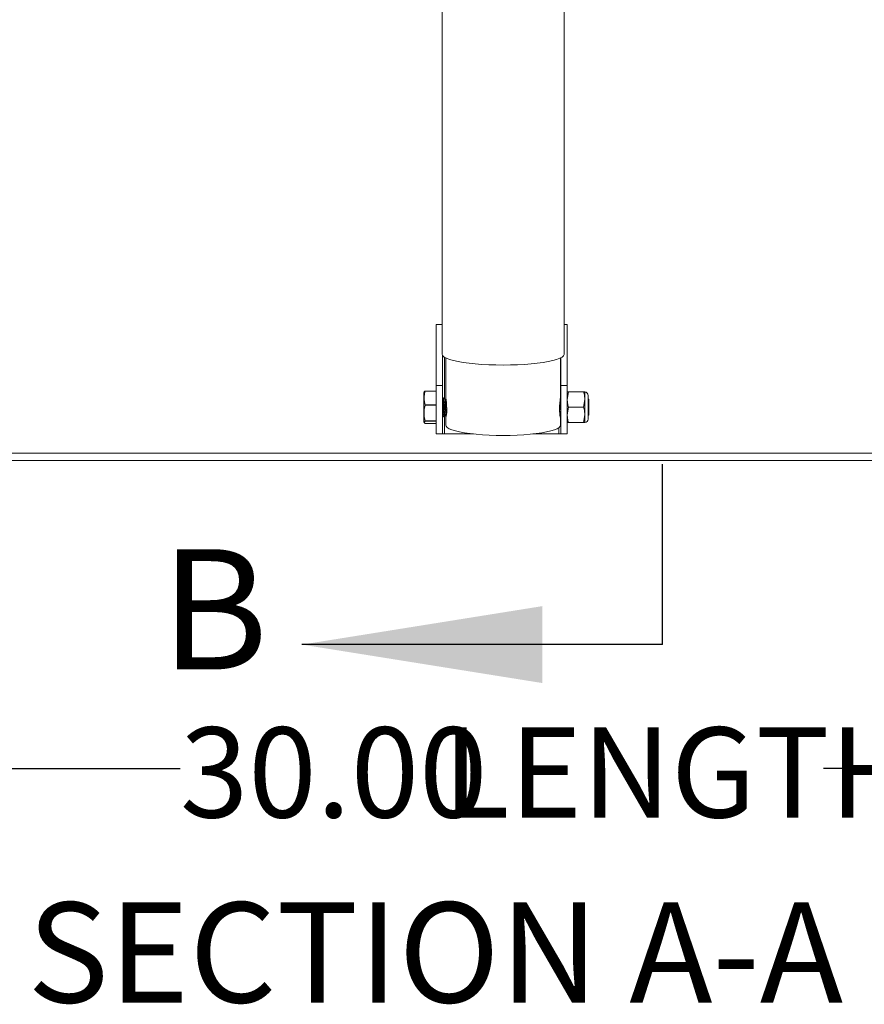
# Model space of a CAD drawing. Units: inches. Extents: x 0.1 to 11.7, y 0.2 to 8.4.
# Drawn here: x 1.9 to 2.8, y 1.6 to 2.6 of the extents above; entities that cross this region are included whole.
import ezdxf

# ---------------------------------------------------------------- set-up
doc = ezdxf.new("R2010")
doc.units = ezdxf.units.IN
doc.header["$MEASUREMENT"] = 0
doc.linetypes.add('SLD-Phantom', pattern=[0.5, 0.25, -0.05, 0.05, -0.05, 0.05, -0.05])
doc.linetypes.add('SLD-Solid', pattern=[0])
doc.layers.add('SLD-0', color=179, linetype='SLD-Solid')
doc.styles.add('SLDTEXTSTYLE0', font='BABELSANS.TTF')
doc.styles.add('SLDTEXTSTYLE5', font='GOTHIC.TTF', dxfattribs={"width": 0.913})
doc.dimstyles.new('SLDDIMSTYLE1', dxfattribs={"dimtxt": 0.11475, "dimasz": 0.13, "dimexe": 0, "dimexo": 0.0625, "dimgap": 0.028688, "dimtad": 0, "dimtih": 1, "dimtoh": 1, "dimlfac": 15.75, "dimrnd": 1e-09, "dimzin": 4, "dimdsep": 46, "dimtxsty": 'SLDTEXTSTYLE0', "dimsah": 1, "dimcen": 0.09, "dimadec": 0, "dimazin": 1, "dimtfac": 1, "dimtofl": 0, "dimtmove": 0, "dimatfit": 3, "dimfxl": 0, "dimfrac": 2, "dimtolj": 1, "dimtzin": 12, "dimarcsym": 0})

# ---------------------------------------------------------------- blocks, each defined once
blk = doc.blocks.new('_D_9')
at = {"layer": 'SLD-0'}
for p, q in [((1.4682, 2.0927), (1.4682, 1.6897)), ((3.373, 2.0927), (3.373, 1.6897)), ((1.4682, 1.8147), (2.0862, 1.8147)), ((3.373, 1.8147), (2.755, 1.8147))]:
    blk.add_line(p, q, dxfattribs=at)
for points in [[(1.4682, 1.8147), (1.5982, 1.7947), (1.5982, 1.8347)], [(3.373, 1.8147), (3.243, 1.8347), (3.243, 1.7947)]]:
    blk.add_solid(points, dxfattribs=at)
at = {"layer": 'SLD-0', "char_height": 0.09375, "attachment_point": 1, "style": 'SLDTEXTSTYLE0'}
for s, insert in [('30.00', (2.0862, 1.8576)), (' LENGTH', (2.3307, 1.8576))]:
    blk.add_mtext(s, dxfattribs=dict(at, insert=insert))

msp = doc.modelspace()

# ---------------------------------------------------------------- linework, layer by layer
at = {"color": 7, "linetype": 'SLD-Solid', "lineweight": 15}
for p, q in [((2.358597, 2.760999), (2.358597, 2.245633)), ((2.485581, 2.245633), (2.485581, 2.760999)), ((2.352454, 2.276525), (2.358597, 2.276525)), ((2.352454, 2.276525), (2.352454, 2.213182)), ((2.485581, 2.276525), (2.488752, 2.276525)), ((2.488752, 2.276525), (2.488752, 2.213182)), ((2.359095, 2.213182), (2.359095, 2.244223)), ((2.362565, 2.241709), (2.362565, 2.200543)), ((2.481613, 2.200653), (2.481613, 2.241709)), ((2.482111, 2.213182), (2.482111, 2.241956)), ((2.352454, 2.213182), (2.352454, 2.16265)), ((2.352454, 2.213182), (2.359095, 2.213182)), ((2.359095, 2.16265), (2.359095, 2.213182)), ((2.482111, 2.16265), (2.482111, 2.213182)), ((2.482111, 2.213182), (2.488752, 2.213182)), ((2.488752, 2.213182), (2.488752, 2.16265)), ((2.340018, 2.206496), (2.339557, 2.205507)), ((2.339557, 2.205507), (2.339557, 2.204363)), ((2.339557, 2.204363), (2.339557, 2.175348)), ((2.340997, 2.207322), (2.340997, 2.207104)), ((2.340997, 2.207322), (2.352454, 2.207322)), ((2.352454, 2.207104), (2.340997, 2.207104)), ((2.489897, 2.206372), (2.488752, 2.198472)), ((2.488753, 2.206301), (2.488752, 2.206301)), ((2.505795, 2.206372), (2.489897, 2.206372)), ((2.50694, 2.206301), (2.50694, 2.206301)), ((2.50694, 2.198472), (2.50694, 2.2063)), ((2.510578, 2.178192), (2.510578, 2.202663)), ((2.340997, 2.193092), (2.340997, 2.192527)), ((2.340997, 2.193092), (2.352454, 2.193092)), ((2.352454, 2.192527), (2.340997, 2.192527)), ((2.359262, 2.200192), (2.359095, 2.199745)), ((2.360193, 2.200348), (2.359383, 2.200348)), ((2.361547, 2.198717), (2.36034, 2.200202)), ((2.362308, 2.198901), (2.361472, 2.198763)), ((2.362636, 2.199781), (2.362285, 2.198838)), ((2.482111, 2.19888), (2.481402, 2.198763)), ((2.481476, 2.198717), (2.481434, 2.198769)), ((2.505795, 2.190572), (2.50694, 2.198472)), ((2.50694, 2.1826), (2.50694, 2.198472)), ((2.511184, 2.198739), (2.510578, 2.198959)), ((2.510673, 2.194776), (2.510578, 2.19559)), ((2.511184, 2.198739), (2.511184, 2.198108)), ((2.511184, 2.198108), (2.511184, 2.182117)), ((2.360263, 2.180676), (2.360763, 2.182017)), ((2.360707, 2.181949), (2.361543, 2.182087)), ((2.361501, 2.182138), (2.362687, 2.180678)), ((2.481428, 2.182079), (2.481566, 2.180862)), ((2.48143, 2.182138), (2.482111, 2.181301)), ((2.489897, 2.190572), (2.488752, 2.1826)), ((2.505795, 2.190572), (2.489897, 2.190572)), ((2.505795, 2.174627), (2.50694, 2.1826)), ((2.50694, 2.174555), (2.50694, 2.1826)), ((2.510673, 2.188888), (2.510578, 2.189438)), ((2.510578, 2.181896), (2.511184, 2.182117)), ((2.339557, 2.175348), (2.340018, 2.17436)), ((2.340997, 2.176198), (2.340997, 2.17585)), ((2.340997, 2.176198), (2.352454, 2.176198)), ((2.352454, 2.17585), (2.340997, 2.17585)), ((2.340997, 2.173533), (2.352454, 2.173533)), ((2.359095, 2.180758), (2.359185, 2.180647)), ((2.359216, 2.180673), (2.359325, 2.180648)), ((2.359325, 2.180507), (2.360154, 2.180507)), ((2.362565, 2.180181), (2.362599, 2.180584)), ((2.362565, 2.180181), (2.362565, 2.171683)), ((2.481613, 2.171683), (2.481613, 2.180307)), ((2.488752, 2.174555), (2.488753, 2.174554)), ((2.505795, 2.174627), (2.489897, 2.174627)), ((2.505795, 2.174483), (2.489897, 2.174483)), ((2.50694, 2.174554), (2.50694, 2.174555)), ((2.352454, 2.16265), (2.359095, 2.16265)), ((2.361127, 2.16265), (2.359095, 2.16265)), ((2.361127, 2.16265), (2.391149, 2.16265)), ((2.453029, 2.16265), (2.480079, 2.16265)), ((2.482111, 2.16265), (2.480079, 2.16265)), ((2.482111, 2.16265), (2.488752, 2.16265)), ((1.468222, 2.14273), (3.372984, 2.14273)), ((1.460432, 2.13494), (3.380775, 2.13494))]:
    msp.add_line(p, q, dxfattribs=at)
at = {"color": 8, "linetype": 'SLD-Solid', "lineweight": 15}
for p, q in [((2.361127, 2.199234), (2.361127, 2.242481)), ((2.361127, 2.16265), (2.361127, 2.182018)), ((2.480079, 2.169299), (2.480079, 2.16265))]:
    msp.add_line(p, q, dxfattribs=at)
at = {"color": 7, "linetype": 'SLD-Phantom', "lineweight": 30}
msp.add_line((2.587912, 1.943652), (2.587912, 2.131152), dxfattribs=at)
at = {"color": 7, "linetype": 'SLD-Solid', "lineweight": 30}
msp.add_line((2.587912, 1.943652), (2.212912, 1.943652), dxfattribs=at)
at = {"color": 7, "linetype": 'SLD-Solid', "lineweight": 15, "flags": 128}
for points in [[(2.358597, 2.245633), (2.358625, 2.245299), (2.359293, 2.243968), (2.360842, 2.24266), (2.363251, 2.241395), (2.366487, 2.240188), (2.370502, 2.239058), (2.375242, 2.23802), (2.38064, 2.23709), (2.386619, 2.236279), (2.393097, 2.235599), (2.399981, 2.23506), (2.407175, 2.23467), (2.414579, 2.234434), (2.422089, 2.234355)], [(2.422089, 2.234355), (2.429598, 2.234434), (2.437002, 2.23467), (2.444197, 2.23506), (2.451081, 2.235599), (2.457559, 2.236279), (2.463538, 2.23709), (2.468935, 2.23802), (2.473675, 2.239058), (2.477691, 2.240188), (2.480926, 2.241395), (2.483336, 2.24266), (2.484885, 2.243968), (2.485553, 2.245299), (2.485581, 2.245633)], [(2.362588, 2.200543), (2.362606, 2.200046), (2.362812, 2.198221), (2.36311, 2.195521), (2.363374, 2.192215), (2.363483, 2.188713), (2.363391, 2.185447), (2.363143, 2.182738), (2.362841, 2.180853), (2.362618, 2.180037), (2.362565, 2.180181), (2.362565, 2.180181)], [(2.48143, 2.182138), (2.481301, 2.182382), (2.480975, 2.183401)], [(2.362565, 2.171683), (2.362819, 2.170707), (2.363943, 2.169421), (2.365949, 2.168169), (2.368805, 2.16697), (2.37247, 2.165842), (2.376886, 2.164804), (2.381988, 2.163869), (2.387698, 2.163053), (2.393929, 2.162367), (2.400586, 2.161823), (2.40757, 2.161429), (2.414774, 2.161189), (2.422089, 2.161109)], [(2.422089, 2.161109), (2.429404, 2.161189), (2.436608, 2.161429), (2.443591, 2.161823), (2.450249, 2.162367), (2.45648, 2.163053), (2.46219, 2.163869), (2.467292, 2.164804), (2.471708, 2.165842), (2.475372, 2.16697), (2.478229, 2.168169), (2.480235, 2.169421), (2.481359, 2.170707), (2.481613, 2.171683)]]:
    msp.add_lwpolyline(points, dxfattribs=at)
at = {"color": 7, "linetype": 'SLD-Solid', "lineweight": 15}
for centre, radius, start, end in [((2.50694, 2.202663), 0.003638, 0, 90), ((2.424521, 2.201087), 0.065807, 186.171547, 196.734565), ((2.421129, 2.199586), 0.059662, 180.790039, 194.376961), ((2.409208, 2.199077), 0.046924, 180.290975, 192.932107), ((2.540563, 2.201323), 0.059367, 183.279856, 190.070427), ((2.387733, 2.192165), 0.028892, 187.607614, 200.706574), ((2.50694, 2.178192), 0.003638, 270, 0)]:
    msp.add_arc(centre, radius, start, end, dxfattribs=at)
for points, knots in [([(2.340997, 2.207104), (2.340588, 2.205397), (2.339757, 2.201932), (2.339961, 2.197177), (2.340701, 2.194259), (2.340997, 2.193092)], [0, 0, 0, 0, 0.36816807, 0.74741111, 1, 1, 1, 1]), ([(2.340139, 2.206439), (2.340143, 2.20654), (2.340153, 2.206838), (2.340661, 2.20713), (2.340997, 2.207322)], [0, 0, 0, 0, 0.33837898, 1, 1, 1, 1]), ([(2.488752, 2.2063), (2.488835, 2.206315), (2.488973, 2.206339), (2.489632, 2.206363), (2.489897, 2.206372)], [0, 0, 0, 0, 0.5983279, 1, 1, 1, 1]), ([(2.50694, 2.198472), (2.506891, 2.199701), (2.506784, 2.202363), (2.506141, 2.20497), (2.505795, 2.206372)], [0, 0, 0, 0, 0.46176307, 1, 1, 1, 1]), ([(2.505795, 2.206372), (2.50606, 2.206363), (2.50672, 2.206339), (2.506858, 2.206315), (2.50694, 2.2063)], [0, 0, 0, 0, 0.4016721, 1, 1, 1, 1]), ([(2.340997, 2.192527), (2.340769, 2.191516), (2.340126, 2.188661), (2.339746, 2.183791), (2.340267, 2.179335), (2.340852, 2.176818), (2.340997, 2.176198)], [0, 0, 0, 0, 0.18799566, 0.53100842, 0.88438556, 1, 1, 1, 1]), ([(2.359383, 2.200212), (2.359337, 2.200227), (2.359213, 2.200269), (2.359221, 2.199101), (2.35939, 2.19698), (2.359742, 2.194097), (2.360241, 2.190808), (2.360848, 2.187451), (2.361509, 2.184379), (2.362129, 2.182065), (2.362568, 2.180788), (2.362702, 2.180732), (2.362736, 2.180718)], [0, 0, 0, 0, 0.065733711, 0.175715242, 0.285111403, 0.394885736, 0.505874657, 0.618543852, 0.732787303, 0.847815456, 0.96228543, 1, 1, 1, 1]), ([(2.363052, 2.182172), (2.363023, 2.182267), (2.362846, 2.182846), (2.362395, 2.18483), (2.361755, 2.187871), (2.361103, 2.191321), (2.36054, 2.19465), (2.360141, 2.197498), (2.359981, 2.199438), (2.360007, 2.20037), (2.360152, 2.200254), (2.360193, 2.200221)], [0, 0, 0, 0, 0.02581399, 0.15724885, 0.29065329, 0.42536006, 0.55995735, 0.69277709, 0.82285339, 0.95068982, 1, 1, 1, 1]), ([(2.362905, 2.197371), (2.362917, 2.19721), (2.362949, 2.196761), (2.363039, 2.196079), (2.363096, 2.195641)], [0, 0, 0, 0, 0.35890695, 1, 1, 1, 1]), ([(2.48159, 2.180307), (2.481597, 2.180205), (2.481622, 2.17979), (2.48146, 2.180236), (2.481168, 2.18164), (2.480854, 2.184114), (2.480673, 2.187288), (2.480705, 2.190805), (2.480928, 2.194248), (2.481255, 2.197315), (2.481518, 2.199499), (2.481643, 2.200629), (2.48161, 2.200652), (2.481609, 2.200653)], [0, 0, 0, 0, 0.034675708, 0.140338411, 0.246541272, 0.354158767, 0.461902792, 0.568228408, 0.673818573, 0.780485596, 0.888371239, 0.99573149, 1, 1, 1, 1]), ([(2.482111, 2.185887), (2.48197, 2.18655), (2.481616, 2.188218), (2.481156, 2.190626), (2.480909, 2.192115), (2.480842, 2.192517)], [0, 0, 0, 0, 0.325342292, 0.818037939, 1, 1, 1, 1]), ([(2.488752, 2.198472), (2.488802, 2.197243), (2.488909, 2.194581), (2.489551, 2.191975), (2.489897, 2.190572)], [0, 0, 0, 0, 0.46176307, 1, 1, 1, 1]), ([(2.510673, 2.188888), (2.510681, 2.189346), (2.510706, 2.190779), (2.510696, 2.192853), (2.510679, 2.194253), (2.510673, 2.194776)], [0, 0, 0, 0, 0.227472132, 0.711450683, 1, 1, 1, 1]), ([(2.360209, 2.180696), (2.3602, 2.180623), (2.360159, 2.180304), (2.359897, 2.180871), (2.359523, 2.182055), (2.359213, 2.183399), (2.359095, 2.183907)], [0, 0, 0, 0, 0.102307037, 0.444677825, 0.790100658, 1, 1, 1, 1]), ([(2.480713, 2.187904), (2.480736, 2.187775), (2.48096, 2.186526), (2.481431, 2.184475), (2.481903, 2.182559), (2.482091, 2.182062), (2.482111, 2.18201)], [0, 0, 0, 0, 0.05127373, 0.49733083, 0.94645175, 1, 1, 1, 1]), ([(2.488752, 2.1826), (2.488802, 2.181359), (2.488909, 2.178673), (2.489551, 2.176043), (2.489897, 2.174627)], [0, 0, 0, 0, 0.46176307, 1, 1, 1, 1]), ([(2.50694, 2.1826), (2.506891, 2.18384), (2.506784, 2.186526), (2.506141, 2.189156), (2.505795, 2.190572)], [0, 0, 0, 0, 0.46176307, 1, 1, 1, 1]), ([(2.340997, 2.17585), (2.340588, 2.175568), (2.339757, 2.174995), (2.339961, 2.174209), (2.340701, 2.173726), (2.340997, 2.173533)], [0, 0, 0, 0, 0.368168071, 0.747411107, 1, 1, 1, 1]), ([(2.489897, 2.174627), (2.489632, 2.174618), (2.488973, 2.174594), (2.488835, 2.17457), (2.488752, 2.174555)], [0, 0, 0, 0, 0.40167223, 1, 1, 1, 1]), ([(2.488752, 2.174555), (2.488879, 2.174537), (2.48905, 2.174513), (2.489725, 2.174489), (2.489897, 2.174483)], [0, 0, 0, 0, 0.745012581, 1, 1, 1, 1]), ([(2.50694, 2.174555), (2.506858, 2.17457), (2.50672, 2.174594), (2.50606, 2.174618), (2.505795, 2.174627)], [0, 0, 0, 0, 0.5983279, 1, 1, 1, 1]), ([(2.505795, 2.174483), (2.505967, 2.174489), (2.506643, 2.174513), (2.506813, 2.174537), (2.50694, 2.174555)], [0, 0, 0, 0, 0.25498746, 1, 1, 1, 1])]:
    msp.add_open_spline(points, degree=3, knots=knots, dxfattribs=at)
at = {"color": 7, "linetype": 'SLD-Solid', "lineweight": 30}
msp.add_solid([(2.212912, 1.943652), (2.462912, 1.903652), (2.462912, 1.983652)], dxfattribs=at)

# ---------------------------------------------------------------- texts
at = {"color": 7, "linetype": 'Continuous', "insert": (2.065873, 2.042867), "char_height": 0.125, "attachment_point": 1, "style": 'SLDTEXTSTYLE5'}
msp.add_mtext('B', dxfattribs=at)
at = {"layer": 'SLD-0', "insert": (2.351412, 1.675624), "char_height": 0.10416667, "attachment_point": 2, "style": 'SLDTEXTSTYLE0'}
msp.add_mtext('SECTION A-A', dxfattribs=at)

# ---------------------------------------------------------------- dimensions: what is measured, and where the dimension line sits
at = {"layer": 'SLD-0'}
dim = msp.add_linear_dim(base=(1.468222, 1.814657), p1=(3.372984, 2.14273), p2=(1.468222, 2.14273), text='<> LENGTH', dimstyle='SLDDIMSTYLE1', dxfattribs=at)
dim.commit()
dim.dimension.update_dxf_attribs({"geometry": '_D_9', "text_midpoint": (2.420603, 1.814657), "dimtype": 160})

doc.saveas('drawing.dxf')
